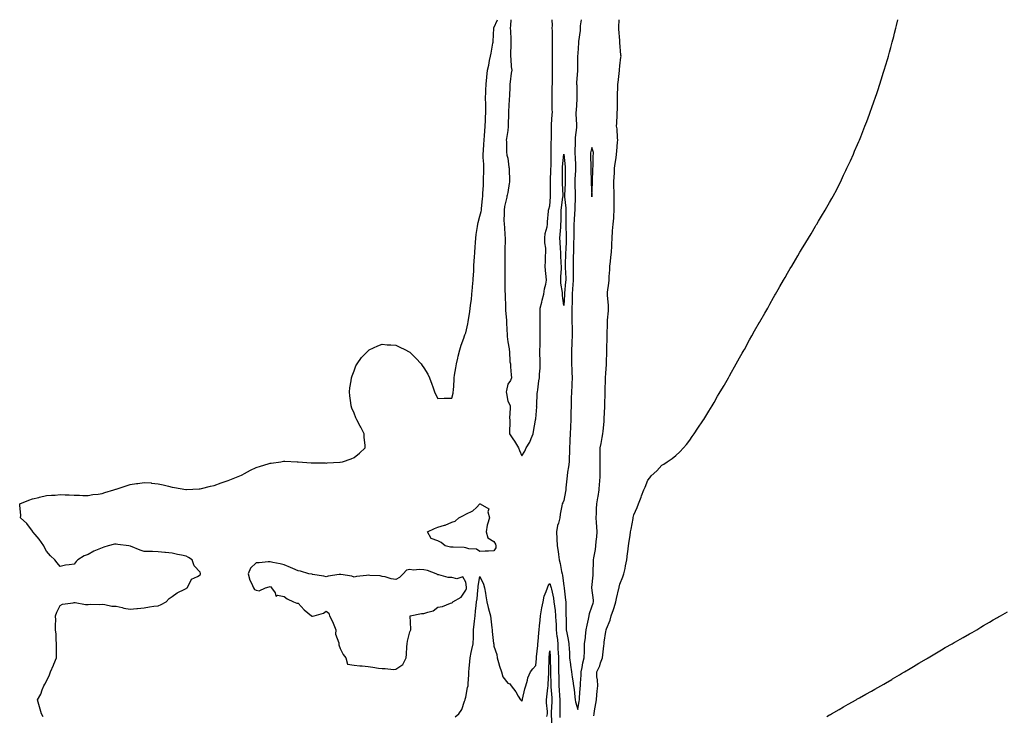
# Model space of a CAD drawing. Units: inches. Extents: x 894563 to 897203, y 7202858 to 7205498.
# Drawn here: x 895179 to 895883, y 7205001 to 7205498 of the extents above; entities that cross this region are included whole.
import ezdxf

# ---------------------------------------------------------------- set-up
doc = ezdxf.new("R2010")
doc.units = ezdxf.units.IN
doc.header["$MEASUREMENT"] = 0
doc.layers.add('Contour_89457202', color=7, linetype='Continuous', true_color=0x3047c7)

msp = doc.modelspace()

# ---------------------------------------------------------------- linework, layer by layer
at = {"layer": 'Contour_89457202'}
for points in [[(895195.71, 7204999.58, 3280), (895194.54, 7205001.92, 3280), (895193.05, 7205006.92, 3280), (895191.76, 7205011.92, 3280), (895194.06, 7205015.9, 3280), (895195.05, 7205018.91, 3280), (895196.31, 7205021.92, 3280), (895197.03, 7205022.94, 3280), (895198.05, 7205025.08, 3280), (895200.33, 7205029.63, 3280), (895201.06, 7205031.92, 3280), (895203.27, 7205036.71, 3280), (895203.52, 7205037.39, 3280), (895205.37, 7205041.92, 3280), (895205.3, 7205044.67, 3280), (895205.35, 7205049.22, 3280), (895205.29, 7205051.92, 3280), (895205.05, 7205054.93, 3280), (895205.01, 7205058.89, 3280), (895204.71, 7205061.92, 3280), (895204.55, 7205065.42, 3280), (895204.82, 7205068.7, 3280), (895204.61, 7205071.92, 3280), (895205.5, 7205074.48, 3280), (895208.05, 7205079.34, 3280), (895209.72, 7205080.26, 3280), (895217.19, 7205081.06, 3280), (895218.05, 7205081.31, 3280), (895218.65, 7205081.33, 3280), (895226, 7205079.87, 3280), (895228.05, 7205079.87, 3280), (895229.82, 7205080.14, 3280), (895236.12, 7205079.99, 3280), (895238.05, 7205080.2, 3280), (895239.88, 7205080.1, 3280), (895244.95, 7205078.81, 3280), (895248.05, 7205078.72, 3280), (895252.19, 7205077.78, 3280), (895253.46, 7205077.33, 3280), (895258.05, 7205076.59, 3280), (895262.78, 7205077.19, 3280), (895263.34, 7205077.21, 3280), (895268.05, 7205077.7, 3280), (895271.7, 7205078.27, 3280), (895274.8, 7205078.68, 3280), (895278.05, 7205079.15, 3280), (895280.08, 7205079.89, 3280), (895283.61, 7205081.92, 3280), (895285.78, 7205084.19, 3280), (895288.05, 7205085.73, 3280), (895291.58, 7205088.38, 3280), (895297.01, 7205090.88, 3280), (895298.05, 7205091.43, 3280), (895298.37, 7205091.61, 3280), (895298.65, 7205091.92, 3280), (895299.77, 7205093.64, 3280), (895301.84, 7205098.13, 3280), (895306.23, 7205100.1, 3280), (895308.05, 7205101.28, 3280), (895308.29, 7205101.67, 3280), (895308.34, 7205101.92, 3280), (895308.31, 7205102.17, 3280), (895308.05, 7205103.13, 3280), (895303.76, 7205107.62, 3280), (895302.42, 7205111.92, 3280), (895299.8, 7205113.66, 3280), (895298.05, 7205114.42, 3280), (895294.8, 7205115.16, 3280), (895291.74, 7205115.61, 3280), (895288.05, 7205116.69, 3280), (895283.29, 7205117.15, 3280), (895282.73, 7205117.23, 3280), (895278.05, 7205117.74, 3280), (895273.9, 7205117.78, 3280), (895272.12, 7205117.84, 3280), (895268.05, 7205117.88, 3280), (895265.04, 7205118.91, 3280), (895258.3, 7205121.67, 3280), (895258.05, 7205121.76, 3280), (895257.89, 7205121.76, 3280), (895256.99, 7205121.92, 3280), (895249.11, 7205122.97, 3280), (895248.05, 7205123.19, 3280), (895246.82, 7205123.15, 3280), (895242.22, 7205121.92, 3280), (895239.09, 7205120.88, 3280), (895238.05, 7205120.61, 3280), (895235.63, 7205119.5, 3280), (895231.92, 7205118.05, 3280), (895228.05, 7205115.77, 3280), (895225.12, 7205114.85, 3280), (895220.54, 7205111.92, 3280), (895219.36, 7205110.61, 3280), (895218.05, 7205108.87, 3280), (895214.41, 7205108.29, 3280), (895211.81, 7205108.15, 3280), (895208.05, 7205107.23, 3280), (895205.87, 7205109.75, 3280), (895204.2, 7205111.92, 3280), (895201.01, 7205114.87, 3280), (895198.05, 7205118.21, 3280), (895196.81, 7205120.69, 3280), (895196.14, 7205121.92, 3280), (895192.8, 7205126.67, 3280), (895190.01, 7205129.97, 3280), (895188.37, 7205131.92, 3280), (895188.25, 7205132.12, 3280), (895188.05, 7205132.37, 3280), (895184, 7205137.88, 3280), (895179.61, 7205141.92, 3280), (895179.7, 7205143.58, 3280), (895178.99, 7205150.98, 3280), (895179.07, 7205151.92, 3280), (895185.43, 7205154.54, 3280), (895188.05, 7205155.44, 3280), (895192.71, 7205156.57, 3280), (895193.23, 7205156.74, 3280), (895198.05, 7205157.8, 3280), (895201.84, 7205158.13, 3280), (895204.38, 7205158.25, 3280), (895208.05, 7205158.56, 3280), (895211.48, 7205158.48, 3280), (895214.44, 7205158.31, 3280), (895218.05, 7205158.21, 3280), (895221.84, 7205158.13, 3280), (895224.14, 7205158.01, 3280), (895228.05, 7205157.92, 3280), (895231.41, 7205158.56, 3280), (895235.05, 7205158.91, 3280), (895238.05, 7205159.4, 3280), (895239.92, 7205160.06, 3280), (895246.41, 7205161.92, 3280), (895247.66, 7205162.31, 3280), (895248.05, 7205162.43, 3280), (895248.79, 7205162.66, 3280), (895255.11, 7205164.85, 3280), (895258.05, 7205165.77, 3280), (895262.6, 7205166.47, 3280), (895263.37, 7205166.59, 3280), (895268.05, 7205167.31, 3280), (895272.98, 7205166.84, 3280), (895273.15, 7205166.82, 3280), (895278.05, 7205166.31, 3280), (895281.66, 7205165.53, 3280), (895285.48, 7205164.5, 3280), (895288.05, 7205163.87, 3280), (895289.76, 7205163.64, 3280), (895297.85, 7205162.12, 3280), (895298.05, 7205162.1, 3280), (895298.23, 7205162.1, 3280), (895307.39, 7205162.58, 3280), (895308.05, 7205162.62, 3280), (895308.98, 7205162.86, 3280), (895315.49, 7205164.48, 3280), (895318.05, 7205165.1, 3280), (895323.04, 7205166.94, 3280), (895323.07, 7205166.94, 3280), (895328.05, 7205168.66, 3280), (895330.36, 7205169.62, 3280), (895336.48, 7205171.92, 3280), (895337.47, 7205172.49, 3280), (895338.05, 7205172.78, 3280), (895339.84, 7205173.72, 3280), (895344, 7205175.96, 3280), (895348.05, 7205177.88, 3280), (895351.09, 7205178.87, 3280), (895356.73, 7205180.61, 3280), (895358.05, 7205181.02, 3280), (895358.86, 7205181.1, 3280), (895365.68, 7205181.92, 3280), (895367.63, 7205182.33, 3280), (895368.05, 7205182.45, 3280), (895368.59, 7205182.47, 3280), (895377.38, 7205181.92, 3280), (895378.03, 7205181.9, 3280), (895378.07, 7205181.9, 3280), (895387.47, 7205181.33, 3280), (895388.05, 7205181.28, 3280), (895388.75, 7205181.22, 3280), (895397.31, 7205181.18, 3280), (895398.05, 7205181.12, 3280), (895398.83, 7205181.14, 3280), (895407.83, 7205181.71, 3280), (895408.05, 7205181.71, 3280), (895408.25, 7205181.72, 3280), (895409.89, 7205181.92, 3280), (895415.93, 7205184.05, 3280), (895418.05, 7205185.12, 3280), (895421.84, 7205188.13, 3280), (895426, 7205191.92, 3280), (895426.07, 7205193.89, 3280), (895425.41, 7205199.28, 3280), (895425.41, 7205201.92, 3280), (895422.87, 7205206.74, 3280), (895422.47, 7205207.51, 3280), (895420.1, 7205211.92, 3280), (895419.45, 7205213.33, 3280), (895418.05, 7205216.71, 3280), (895416.47, 7205220.34, 3280), (895416, 7205221.92, 3280), (895415.74, 7205224.24, 3280), (895415.15, 7205229.03, 3280), (895414.82, 7205231.92, 3280), (895415.15, 7205234.81, 3280), (895415.95, 7205239.81, 3280), (895416.19, 7205241.92, 3280), (895416.61, 7205243.37, 3280), (895418.05, 7205247.04, 3280), (895419.44, 7205250.53, 3280), (895420.2, 7205251.92, 3280), (895423.43, 7205256.55, 3280), (895428.05, 7205261.39, 3280), (895428.34, 7205261.63, 3280), (895428.83, 7205261.92, 3280), (895435.04, 7205264.93, 3280), (895438.05, 7205266.04, 3280), (895441.84, 7205265.71, 3280), (895444.32, 7205265.65, 3280), (895448.05, 7205265.3, 3280), (895450.27, 7205264.15, 3280), (895454.92, 7205261.92, 3280), (895456.99, 7205260.87, 3280), (895458.05, 7205260.34, 3280), (895462.13, 7205256, 3280), (895466.04, 7205251.92, 3280), (895466.88, 7205250.75, 3280), (895468.05, 7205249.13, 3280), (895470.74, 7205244.62, 3280), (895472.07, 7205241.92, 3280), (895473.68, 7205237.55, 3280), (895474.32, 7205235.65, 3280), (895475.65, 7205231.92, 3280), (895476.37, 7205230.24, 3280), (895478.05, 7205227.13, 3280), (895482.54, 7205227.43, 3280), (895483.54, 7205227.41, 3280), (895488.05, 7205227.55, 3280), (895488.91, 7205231.06, 3280), (895489.01, 7205231.92, 3280), (895489.1, 7205232.97, 3280), (895489.57, 7205240.4, 3280), (895489.71, 7205241.92, 3280), (895490, 7205243.87, 3280), (895490.83, 7205249.15, 3280), (895491.22, 7205251.92, 3280), (895492.27, 7205256.14, 3280), (895492.56, 7205257.41, 3280), (895493.74, 7205261.92, 3280), (895494.73, 7205265.24, 3280), (895496.57, 7205270.44, 3280), (895497.05, 7205271.92, 3280), (895497.32, 7205272.66, 3280), (895498.05, 7205274.24, 3280), (895499.36, 7205280.61, 3280), (895499.66, 7205281.92, 3280), (895499.92, 7205283.8, 3280), (895500.76, 7205289.21, 3280), (895501.14, 7205291.92, 3280), (895501.56, 7205295.44, 3280), (895501.93, 7205298.03, 3280), (895502.38, 7205301.92, 3280), (895502.82, 7205306.69, 3280), (895502.86, 7205307.1, 3280), (895503.32, 7205311.92, 3280), (895503.56, 7205316.41, 3280), (895503.6, 7205317.47, 3280), (895503.82, 7205321.92, 3280), (895504.05, 7205325.92, 3280), (895504.18, 7205328.05, 3280), (895504.41, 7205331.92, 3280), (895504.63, 7205335.34, 3280), (895504.96, 7205338.83, 3280), (895505.17, 7205341.92, 3280), (895505.44, 7205344.52, 3280), (895506.41, 7205350.28, 3280), (895506.61, 7205351.92, 3280), (895506.83, 7205353.13, 3280), (895508.05, 7205357.47, 3280), (895509, 7205360.96, 3280), (895509.19, 7205361.92, 3280), (895509.28, 7205363.15, 3280), (895509.98, 7205369.99, 3280), (895510.1, 7205371.92, 3280), (895510.07, 7205373.93, 3280), (895510.59, 7205379.38, 3280), (895510.57, 7205381.92, 3280), (895510.7, 7205384.58, 3280), (895510.8, 7205389.17, 3280), (895510.94, 7205391.92, 3280), (895510.95, 7205394.83, 3280), (895510.49, 7205399.48, 3280), (895510.5, 7205401.92, 3280), (895510.69, 7205404.56, 3280), (895510.95, 7205409.01, 3280), (895511.17, 7205411.92, 3280), (895511.38, 7205415.24, 3280), (895511.61, 7205418.37, 3280), (895511.83, 7205421.92, 3280), (895512.02, 7205425.88, 3280), (895512.1, 7205427.88, 3280), (895512.28, 7205431.92, 3280), (895512.21, 7205436.08, 3280), (895512.23, 7205437.74, 3280), (895512.16, 7205441.92, 3280), (895512.32, 7205446.2, 3280), (895512.34, 7205447.62, 3280), (895512.48, 7205451.92, 3280), (895512.99, 7205456.86, 3280), (895513, 7205456.96, 3280), (895513.49, 7205461.92, 3280), (895514.42, 7205465.55, 3280), (895514.85, 7205468.72, 3280), (895515.52, 7205471.92, 3280), (895515.99, 7205473.99, 3280), (895517.36, 7205481.24, 3280), (895517.51, 7205481.92, 3280), (895517.63, 7205482.33, 3280), (895518.01, 7205491.88, 3280), (895518.02, 7205491.92, 3280), (895518.05, 7205492.17, 3280), (895520.53, 7205498, 3280)], [(895530.15, 7205498, 3280), (895529.89, 7205493.76, 3280), (895529.75, 7205491.92, 3280), (895529.91, 7205490.06, 3280), (895530.08, 7205483.95, 3280), (895530.27, 7205481.92, 3280), (895530.18, 7205479.79, 3280), (895529.93, 7205473.8, 3280), (895529.85, 7205471.92, 3280), (895530.15, 7205469.83, 3280), (895530.4, 7205464.26, 3280), (895530.83, 7205461.92, 3280), (895530.3, 7205459.67, 3280), (895529.76, 7205453.62, 3280), (895529.44, 7205451.92, 3280), (895529.35, 7205450.63, 3280), (895529.11, 7205442.97, 3280), (895529.04, 7205441.92, 3280), (895528.97, 7205441, 3280), (895528.6, 7205432.47, 3280), (895528.56, 7205431.92, 3280), (895528.57, 7205431.39, 3280), (895528.23, 7205422.1, 3280), (895528.23, 7205421.92, 3280), (895528.21, 7205421.76, 3280), (895528.05, 7205418.91, 3280), (895526.95, 7205413.01, 3280), (895526.89, 7205411.92, 3280), (895526.97, 7205410.85, 3280), (895527.17, 7205402.8, 3280), (895527.23, 7205401.92, 3280), (895527.38, 7205401.24, 3280), (895528.05, 7205398.99, 3280), (895528.78, 7205392.64, 3280), (895528.98, 7205391.92, 3280), (895529.04, 7205390.92, 3280), (895529.22, 7205383.09, 3280), (895529.3, 7205381.92, 3280), (895529.09, 7205380.87, 3280), (895528.05, 7205374.44, 3280), (895527.44, 7205372.53, 3280), (895527.31, 7205371.92, 3280), (895527.2, 7205371.08, 3280), (895525.58, 7205364.4, 3280), (895525.35, 7205361.92, 3280), (895525.45, 7205359.32, 3280), (895525.25, 7205354.71, 3280), (895525.34, 7205351.92, 3280), (895525.58, 7205349.46, 3280), (895525.8, 7205344.17, 3280), (895526, 7205341.92, 3280), (895526.05, 7205339.93, 3280), (895525.8, 7205334.17, 3280), (895525.86, 7205331.92, 3280), (895525.86, 7205329.73, 3280), (895525.89, 7205324.07, 3280), (895525.89, 7205321.92, 3280), (895525.94, 7205319.81, 3280), (895525.81, 7205314.17, 3280), (895525.86, 7205311.92, 3280), (895525.88, 7205309.75, 3280), (895525.99, 7205303.97, 3280), (895526.01, 7205301.92, 3280), (895526.1, 7205299.97, 3280), (895526.27, 7205293.7, 3280), (895526.35, 7205291.92, 3280), (895526.44, 7205290.32, 3280), (895527, 7205282.97, 3280), (895527.07, 7205281.92, 3280), (895527.14, 7205281, 3280), (895527.5, 7205272.47, 3280), (895527.54, 7205271.92, 3280), (895527.6, 7205271.47, 3280), (895528.05, 7205267.82, 3280), (895528.89, 7205262.76, 3280), (895528.99, 7205261.92, 3280), (895529.15, 7205260.83, 3280), (895529.56, 7205253.42, 3280), (895529.84, 7205251.92, 3280), (895530.03, 7205249.95, 3280), (895530.31, 7205244.19, 3280), (895530.55, 7205241.92, 3280), (895529.82, 7205240.14, 3280), (895528.05, 7205237.39, 3280), (895526.96, 7205233.01, 3280), (895526.86, 7205231.92, 3280), (895527.01, 7205230.87, 3280), (895528.05, 7205225.28, 3280), (895529.21, 7205223.07, 3280), (895529.57, 7205221.92, 3280), (895529.73, 7205220.24, 3280), (895529.24, 7205213.11, 3280), (895529.4, 7205211.92, 3280), (895529.44, 7205210.53, 3280), (895529.2, 7205203.07, 3280), (895529.23, 7205201.92, 3280), (895531.64, 7205198.33, 3280), (895532.78, 7205196.65, 3280), (895535.75, 7205191.92, 3280), (895536.25, 7205190.12, 3280), (895538.05, 7205186.31, 3280)], [(895538.05, 7205186.31, 3280), (895540.28, 7205189.69, 3280), (895541.24, 7205191.92, 3280), (895543.85, 7205196.12, 3280), (895544.72, 7205198.58, 3280), (895546.19, 7205201.92, 3280), (895546.4, 7205203.56, 3280), (895547.8, 7205211.67, 3280), (895547.83, 7205211.92, 3280), (895547.89, 7205212.08, 3280), (895548.05, 7205212.7, 3280), (895548.64, 7205221.33, 3280), (895548.62, 7205221.92, 3280), (895548.7, 7205222.58, 3280), (895549.06, 7205230.9, 3280), (895549.22, 7205231.92, 3280), (895549.51, 7205233.38, 3280), (895550.22, 7205239.75, 3280), (895550.75, 7205241.92, 3280), (895550.77, 7205244.63, 3280), (895551.16, 7205248.81, 3280), (895551.18, 7205251.92, 3280), (895551.11, 7205254.99, 3280), (895550.99, 7205258.97, 3280), (895550.92, 7205261.92, 3280), (895551.07, 7205264.93, 3280), (895551.02, 7205268.95, 3280), (895551.18, 7205271.92, 3280), (895551.06, 7205274.93, 3280), (895551.13, 7205278.83, 3280), (895551.02, 7205281.92, 3280), (895551.09, 7205284.97, 3280), (895551.18, 7205288.8, 3280), (895551.25, 7205291.92, 3280), (895552.22, 7205296.08, 3280), (895552.47, 7205297.51, 3280), (895553.64, 7205301.92, 3280), (895554.29, 7205305.69, 3280), (895555.14, 7205309.01, 3280), (895555.72, 7205311.92, 3280), (895555.47, 7205314.5, 3280), (895554.93, 7205318.8, 3280), (895554.64, 7205321.92, 3280), (895554.89, 7205325.08, 3280), (895555, 7205328.87, 3280), (895555.22, 7205331.92, 3280), (895555.15, 7205334.81, 3280), (895554.54, 7205338.4, 3280), (895554.48, 7205341.92, 3280), (895554.83, 7205345.14, 3280), (895556.16, 7205350.03, 3280), (895556.43, 7205351.92, 3280), (895556.46, 7205353.52, 3280), (895557.19, 7205361.06, 3280), (895557.2, 7205361.92, 3280), (895557.34, 7205362.62, 3280), (895558.05, 7205365.03, 3280), (895558.58, 7205371.39, 3280), (895558.64, 7205371.92, 3280), (895558.62, 7205372.49, 3280), (895558.56, 7205381.41, 3280), (895558.55, 7205381.92, 3280), (895558.56, 7205382.43, 3280), (895558.84, 7205391.14, 3280), (895558.85, 7205391.92, 3280), (895558.9, 7205392.78, 3280), (895559.02, 7205400.94, 3280), (895559.09, 7205401.92, 3280), (895559.11, 7205402.97, 3280), (895559.1, 7205410.87, 3280), (895559.13, 7205411.92, 3280), (895559.15, 7205413.01, 3280), (895559.21, 7205420.77, 3280), (895559.24, 7205421.92, 3280), (895559.3, 7205423.17, 3280), (895559.77, 7205430.2, 3280), (895559.85, 7205431.92, 3280), (895559.82, 7205433.7, 3280), (895559.68, 7205440.3, 3280), (895559.65, 7205441.92, 3280), (895559.75, 7205443.62, 3280), (895559.74, 7205450.24, 3280), (895559.85, 7205451.92, 3280), (895559.93, 7205453.8, 3280), (895559.95, 7205460.03, 3280), (895560.04, 7205461.92, 3280), (895560, 7205463.87, 3280), (895560.03, 7205469.95, 3280), (895559.99, 7205471.92, 3280), (895560.01, 7205473.87, 3280), (895559.9, 7205480.08, 3280), (895559.91, 7205481.92, 3280), (895559.9, 7205483.78, 3280), (895559.85, 7205490.12, 3280), (895559.83, 7205491.92, 3280), (895559.91, 7205493.78, 3280), (895559.81, 7205498, 3280)], [(895580.34, 7205498, 3280), (895579.82, 7205493.7, 3280), (895579.66, 7205491.92, 3280), (895579.63, 7205490.34, 3280), (895578.48, 7205482.35, 3280), (895578.47, 7205481.92, 3280), (895578.43, 7205481.53, 3280), (895578.05, 7205473.76, 3280), (895577.93, 7205472.04, 3280), (895577.93, 7205471.92, 3280), (895577.93, 7205471.8, 3280), (895577.85, 7205462.12, 3280), (895577.84, 7205461.92, 3280), (895577.85, 7205461.72, 3280), (895577.2, 7205452.78, 3280), (895577.21, 7205451.92, 3280), (895577.28, 7205451.14, 3280), (895577.4, 7205442.56, 3280), (895577.45, 7205441.92, 3280), (895577.42, 7205441.3, 3280), (895576.76, 7205433.21, 3280), (895576.7, 7205431.92, 3280), (895576.75, 7205430.61, 3280), (895577.08, 7205422.9, 3280), (895577.11, 7205421.92, 3280), (895577.08, 7205420.94, 3280), (895576.27, 7205413.7, 3280), (895576.21, 7205411.92, 3280), (895576.21, 7205410.08, 3280), (895575.95, 7205404.03, 3280), (895575.95, 7205401.92, 3280), (895576.09, 7205399.97, 3280), (895576.37, 7205393.6, 3280), (895576.48, 7205391.92, 3280), (895576.41, 7205390.28, 3280), (895575.9, 7205384.07, 3280), (895575.81, 7205381.92, 3280), (895575.82, 7205379.69, 3280), (895576.16, 7205373.81, 3280), (895576.17, 7205371.92, 3280), (895576.22, 7205370.08, 3280), (895575.81, 7205364.17, 3280), (895575.86, 7205361.92, 3280), (895575.78, 7205359.65, 3280), (895575.37, 7205354.6, 3280), (895575.27, 7205351.92, 3280), (895575.29, 7205349.17, 3280), (895575.15, 7205344.81, 3280), (895575.17, 7205341.92, 3280), (895575.07, 7205338.95, 3280), (895574.98, 7205334.99, 3280), (895574.87, 7205331.92, 3280), (895574.79, 7205328.66, 3280), (895574.73, 7205325.24, 3280), (895574.65, 7205321.92, 3280), (895574.71, 7205318.58, 3280), (895574.67, 7205315.3, 3280), (895574.72, 7205311.92, 3280), (895574.49, 7205308.37, 3280), (895574.37, 7205305.61, 3280), (895574.11, 7205301.92, 3280), (895573.94, 7205297.8, 3280), (895573.9, 7205296.06, 3280), (895573.72, 7205291.92, 3280), (895573.72, 7205287.58, 3280), (895573.75, 7205286.22, 3280), (895573.76, 7205281.92, 3280), (895573.93, 7205277.8, 3280), (895573.93, 7205276.04, 3280), (895574.09, 7205271.92, 3280), (895573.84, 7205267.7, 3280), (895573.8, 7205266.18, 3280), (895573.53, 7205261.92, 3280), (895573.54, 7205257.41, 3280), (895573.56, 7205256.41, 3280), (895573.58, 7205251.92, 3280), (895573.81, 7205247.68, 3280), (895573.84, 7205246.14, 3280), (895574.05, 7205241.92, 3280), (895573.78, 7205237.64, 3280), (895573.71, 7205236.26, 3280), (895573.43, 7205231.92, 3280), (895573.34, 7205227.21, 3280), (895573.33, 7205226.65, 3280), (895573.25, 7205221.92, 3280), (895573.12, 7205216.98, 3280), (895573.12, 7205216.86, 3280), (895572.99, 7205211.92, 3280), (895572.84, 7205207.13, 3280), (895572.79, 7205206.67, 3280), (895572.62, 7205201.92, 3280), (895572.46, 7205197.51, 3280), (895572.37, 7205196.24, 3280), (895572.2, 7205191.92, 3280), (895572.05, 7205187.92, 3280), (895571.92, 7205185.79, 3280), (895571.77, 7205181.92, 3280), (895571.47, 7205178.5, 3280), (895570.66, 7205174.54, 3280), (895570.37, 7205171.92, 3280), (895570.22, 7205169.75, 3280), (895569.56, 7205163.42, 3280), (895569.45, 7205161.92, 3280), (895569.29, 7205160.69, 3280), (895568.05, 7205154.22, 3280), (895567.27, 7205152.7, 3280), (895566.89, 7205151.92, 3280), (895566.74, 7205150.61, 3280), (895565.39, 7205144.58, 3280), (895565.17, 7205141.92, 3280), (895564.19, 7205138.05, 3280), (895563.62, 7205136.35, 3280), (895562.7, 7205131.92, 3280), (895563.03, 7205126.94, 3280), (895563.04, 7205126.9, 3280), (895563.31, 7205121.92, 3280), (895564.04, 7205117.92, 3280), (895564.21, 7205115.77, 3280), (895564.8, 7205111.92, 3280), (895565.41, 7205109.28, 3280), (895566.43, 7205103.54, 3280), (895566.78, 7205101.92, 3280), (895567.04, 7205100.9, 3280), (895568.05, 7205093.05, 3280), (895568.21, 7205092.08, 3280), (895568.23, 7205091.92, 3280), (895568.24, 7205091.72, 3280), (895569.32, 7205083.19, 3280), (895569.38, 7205081.92, 3280), (895569.45, 7205080.53, 3280), (895569.5, 7205073.37, 3280), (895569.57, 7205071.92, 3280), (895569.67, 7205070.3, 3280), (895569.68, 7205063.54, 3280), (895569.8, 7205061.92, 3280), (895570.24, 7205059.73, 3280), (895571.07, 7205054.95, 3280), (895571.73, 7205051.92, 3280), (895571.83, 7205048.15, 3280), (895572.02, 7205045.88, 3280), (895572.1, 7205041.92, 3280), (895572.76, 7205037.21, 3280), (895572.78, 7205036.65, 3280), (895573.62, 7205031.92, 3280), (895574.07, 7205027.94, 3280), (895574.5, 7205025.47, 3280), (895574.95, 7205021.92, 3280), (895575.36, 7205019.22, 3280), (895575.94, 7205014.03, 3280), (895576.24, 7205011.92, 3280), (895576.48, 7205010.36, 3280), (895578.05, 7205004.91, 3280)], [(895578.05, 7205004.91, 3280), (895579.09, 7205010.88, 3280), (895579.23, 7205011.92, 3280), (895579.31, 7205013.17, 3280), (895579.79, 7205020.18, 3280), (895579.9, 7205021.92, 3280), (895579.91, 7205023.78, 3280), (895580.49, 7205029.48, 3280), (895580.51, 7205031.92, 3280), (895581.18, 7205035.05, 3280), (895581.74, 7205038.23, 3280), (895582.62, 7205041.92, 3280), (895582.78, 7205046.65, 3280), (895582.76, 7205047.21, 3280), (895582.94, 7205051.92, 3280), (895583.53, 7205056.43, 3280), (895583.6, 7205057.47, 3280), (895584.12, 7205061.92, 3280), (895584.66, 7205065.3, 3280), (895585.64, 7205069.52, 3280), (895586.08, 7205071.92, 3280), (895586.41, 7205073.56, 3280), (895588.05, 7205078.21, 3280), (895589.07, 7205080.9, 3280), (895589.33, 7205081.92, 3280), (895589.29, 7205083.15, 3280), (895588.17, 7205091.8, 3280), (895588.16, 7205091.92, 3280), (895588.18, 7205092.04, 3280), (895588.92, 7205101.04, 3280), (895589, 7205101.92, 3280), (895589.03, 7205102.9, 3280), (895589.17, 7205110.81, 3280), (895589.21, 7205111.92, 3280), (895589.4, 7205113.27, 3280), (895590.6, 7205119.38, 3280), (895590.91, 7205121.92, 3280), (895591.18, 7205125.05, 3280), (895591.57, 7205128.4, 3280), (895591.86, 7205131.92, 3280), (895591.71, 7205135.59, 3280), (895591.42, 7205138.54, 3280), (895591.27, 7205141.92, 3280), (895591.4, 7205145.28, 3280), (895591.52, 7205148.44, 3280), (895591.66, 7205151.92, 3280), (895592.44, 7205156.31, 3280), (895592.67, 7205157.29, 3280), (895593.4, 7205161.92, 3280), (895593.67, 7205166.3, 3280), (895593.74, 7205167.6, 3280), (895593.99, 7205171.92, 3280), (895593.96, 7205176, 3280), (895593.99, 7205177.86, 3280), (895593.96, 7205181.92, 3280), (895594.03, 7205185.94, 3280), (895594.08, 7205187.96, 3280), (895594.15, 7205191.92, 3280), (895594.82, 7205195.14, 3280), (895595.43, 7205199.3, 3280), (895595.92, 7205201.92, 3280), (895596.07, 7205203.89, 3280), (895596.86, 7205210.73, 3280), (895596.96, 7205211.92, 3280), (895596.95, 7205213.01, 3280), (895597.4, 7205221.28, 3280), (895597.39, 7205221.92, 3280), (895597.42, 7205222.55, 3280), (895597.61, 7205231.49, 3280), (895597.63, 7205231.92, 3280), (895597.64, 7205232.33, 3280), (895597.89, 7205241.76, 3280), (895597.9, 7205241.92, 3280), (895597.9, 7205242.06, 3280), (895598.05, 7205245.38, 3280), (895598.5, 7205251.47, 3280), (895598.54, 7205251.92, 3280), (895598.55, 7205252.43, 3280), (895598.83, 7205261.14, 3280), (895598.85, 7205261.92, 3280), (895598.87, 7205262.74, 3280), (895599.06, 7205270.9, 3280), (895599.09, 7205271.92, 3280), (895599.12, 7205272.99, 3280), (895599.27, 7205280.69, 3280), (895599.3, 7205281.92, 3280), (895599.38, 7205283.25, 3280), (895599.97, 7205290.01, 3280), (895600.07, 7205291.92, 3280), (895600, 7205293.87, 3280), (895599.23, 7205300.75, 3280), (895599.18, 7205301.92, 3280), (895599.29, 7205303.15, 3280), (895600.23, 7205309.73, 3280), (895600.4, 7205311.92, 3280), (895600.51, 7205314.38, 3280), (895600.85, 7205319.13, 3280), (895600.97, 7205321.92, 3280), (895601.38, 7205325.26, 3280), (895601.72, 7205328.25, 3280), (895602.18, 7205331.92, 3280), (895602.37, 7205336.24, 3280), (895602.32, 7205337.64, 3280), (895602.54, 7205341.92, 3280), (895602.86, 7205346.74, 3280), (895602.85, 7205347.12, 3280), (895603.26, 7205351.92, 3280), (895603.74, 7205356.24, 3280), (895603.7, 7205357.58, 3280), (895604.08, 7205361.92, 3280), (895604.12, 7205365.85, 3280), (895603.97, 7205367.84, 3280), (895604.01, 7205371.92, 3280), (895603.98, 7205376, 3280), (895603.88, 7205377.76, 3280), (895603.85, 7205381.92, 3280), (895604.07, 7205385.9, 3280), (895604.18, 7205388.05, 3280), (895604.4, 7205391.92, 3280), (895604.87, 7205395.1, 3280), (895605.4, 7205399.26, 3280), (895605.77, 7205401.92, 3280), (895606.03, 7205403.93, 3280), (895606.54, 7205410.42, 3280), (895606.71, 7205411.92, 3280), (895606.48, 7205413.48, 3280), (895606.13, 7205420.01, 3280), (895605.77, 7205421.92, 3280), (895605.99, 7205423.99, 3280), (895606.11, 7205429.99, 3280), (895606.29, 7205431.92, 3280), (895606.39, 7205433.58, 3280), (895606.38, 7205440.24, 3280), (895606.47, 7205441.92, 3280), (895606.48, 7205443.5, 3280), (895606.73, 7205450.59, 3280), (895606.73, 7205451.92, 3280), (895606.92, 7205453.05, 3280), (895607.77, 7205461.65, 3280), (895607.82, 7205461.92, 3280), (895607.84, 7205462.13, 3280), (895608.05, 7205464.99, 3280), (895608.86, 7205471.12, 3280), (895608.94, 7205471.92, 3280), (895608.88, 7205472.76, 3280), (895608.19, 7205481.78, 3280), (895608.18, 7205481.92, 3280), (895608.17, 7205482.04, 3280), (895608.05, 7205483.03, 3280), (895607.46, 7205491.33, 3280), (895607.38, 7205491.92, 3280), (895607.39, 7205492.58, 3280), (895607.69, 7205498, 3280)], [(895589.46, 7205000.51, 3279), (895589.72, 7205001.92, 3279), (895590.04, 7205003.91, 3279), (895590.85, 7205009.13, 3279), (895591.3, 7205011.92, 3279), (895591.66, 7205015.53, 3279), (895591.93, 7205018.05, 3279), (895592.31, 7205021.92, 3279), (895592.2, 7205026.06, 3279), (895591.75, 7205028.21, 3279), (895591.62, 7205031.92, 3279), (895593.9, 7205036.06, 3279), (895594.37, 7205038.25, 3279), (895595.68, 7205041.92, 3279), (895595.97, 7205044.01, 3279), (895596.64, 7205050.51, 3279), (895596.82, 7205051.92, 3279), (895596.95, 7205053.01, 3279), (895598.05, 7205060.69, 3279), (895598.36, 7205061.61, 3279), (895598.43, 7205061.92, 3279), (895598.62, 7205062.49, 3279), (895601.13, 7205068.85, 3279), (895602.01, 7205071.92, 3279), (895603.58, 7205076.39, 3279), (895603.95, 7205077.82, 3279), (895605.2, 7205081.92, 3279), (895605.62, 7205084.34, 3279), (895607.5, 7205091.37, 3279), (895607.62, 7205091.92, 3279), (895607.68, 7205092.29, 3279), (895608.05, 7205094.46, 3279), (895610.15, 7205099.81, 3279), (895611.03, 7205101.92, 3279), (895611.83, 7205105.69, 3279), (895612.23, 7205107.74, 3279), (895613.14, 7205111.92, 3279), (895613.61, 7205116.37, 3279), (895613.81, 7205117.68, 3279), (895614.32, 7205121.92, 3279), (895614.75, 7205125.22, 3279), (895615.47, 7205129.34, 3279), (895615.84, 7205131.92, 3279), (895616.24, 7205133.74, 3279), (895617.53, 7205141.41, 3279), (895617.64, 7205141.92, 3279), (895617.71, 7205142.25, 3279), (895618.05, 7205144.05, 3279), (895620.53, 7205149.44, 3279), (895621.48, 7205151.92, 3279), (895623.36, 7205156.61, 3279), (895623.67, 7205157.55, 3279), (895625.25, 7205161.92, 3279), (895626.19, 7205163.78, 3279), (895628.05, 7205168.91, 3279), (895629.44, 7205170.53, 3279), (895630.59, 7205171.92, 3279), (895634.44, 7205175.53, 3279), (895638.05, 7205179.5, 3279), (895639.57, 7205180.4, 3279), (895641.83, 7205181.92, 3279), (895645.6, 7205184.36, 3279), (895648.05, 7205186.39, 3279), (895650.9, 7205189.07, 3279), (895653.58, 7205191.92, 3279), (895655.65, 7205194.32, 3279), (895658.05, 7205197.53, 3279), (895659.91, 7205200.06, 3279), (895661.27, 7205201.92, 3279), (895663.96, 7205206, 3279), (895667.52, 7205211.39, 3279), (895667.87, 7205211.92, 3279), (895667.94, 7205212.04, 3279), (895668.05, 7205212.21, 3279), (895671.76, 7205218.21, 3279), (895674.05, 7205221.92, 3279), (895675.52, 7205224.44, 3279), (895678.05, 7205228.8, 3279), (895679.21, 7205230.75, 3279), (895679.9, 7205231.92, 3279), (895682.6, 7205236.47, 3279), (895682.93, 7205237.04, 3279), (895685.74, 7205241.92, 3279), (895686.58, 7205243.38, 3279), (895688.05, 7205246.02, 3279), (895690.19, 7205249.77, 3279), (895691.35, 7205251.92, 3279), (895693.76, 7205256.22, 3279), (895695.66, 7205259.54, 3279), (895697.03, 7205261.92, 3279), (895697.39, 7205262.58, 3279), (895698.05, 7205263.78, 3279), (895700.91, 7205269.07, 3279), (895702.49, 7205271.92, 3279), (895704.48, 7205275.49, 3279), (895708.05, 7205281.76, 3279), (895708.11, 7205281.86, 3279), (895708.15, 7205281.92, 3279), (895708.28, 7205282.15, 3279), (895711.79, 7205288.19, 3279), (895713.9, 7205291.92, 3279), (895715.4, 7205294.58, 3279), (895718.05, 7205299.5, 3279), (895718.91, 7205301.06, 3279), (895719.4, 7205301.92, 3279), (895721.23, 7205305.1, 3279), (895722.57, 7205307.41, 3279), (895725.19, 7205311.92, 3279), (895726.22, 7205313.76, 3279), (895728.05, 7205316.92, 3279), (895729.9, 7205320.06, 3279), (895730.99, 7205321.92, 3279), (895733.66, 7205326.31, 3279), (895735.32, 7205329.19, 3279), (895736.91, 7205331.92, 3279), (895737.34, 7205332.62, 3279), (895738.05, 7205333.8, 3279), (895741.15, 7205338.83, 3279), (895743.05, 7205341.92, 3279), (895744.92, 7205345.05, 3279), (895748.05, 7205350.44, 3279), (895748.59, 7205351.37, 3279), (895748.91, 7205351.92, 3279), (895750.19, 7205354.07, 3279), (895752.35, 7205357.62, 3279), (895754.9, 7205361.92, 3279), (895756.07, 7205363.89, 3279), (895758.05, 7205367.41, 3279), (895759.7, 7205370.28, 3279), (895760.64, 7205371.92, 3279), (895763.23, 7205376.74, 3279), (895763.58, 7205377.45, 3279), (895765.84, 7205381.92, 3279), (895766.54, 7205383.42, 3279), (895768.05, 7205386.82, 3279), (895769.7, 7205390.28, 3279), (895770.46, 7205391.92, 3279), (895772.69, 7205396.57, 3279), (895772.92, 7205397.04, 3279), (895775.12, 7205401.92, 3279), (895776, 7205403.97, 3279), (895778.05, 7205408.74, 3279), (895779, 7205410.96, 3279), (895779.39, 7205411.92, 3279), (895780.32, 7205414.19, 3279), (895781.9, 7205418.07, 3279), (895783.36, 7205421.92, 3279), (895784.65, 7205425.32, 3279), (895786.52, 7205430.4, 3279), (895787.09, 7205431.92, 3279), (895787.34, 7205432.62, 3279), (895788.05, 7205434.54, 3279), (895789.99, 7205439.99, 3279), (895790.65, 7205441.92, 3279), (895792.02, 7205445.88, 3279), (895792.54, 7205447.43, 3279), (895794.02, 7205451.92, 3279), (895795.01, 7205454.97, 3279), (895796.65, 7205460.53, 3279), (895797.07, 7205461.92, 3279), (895797.31, 7205462.66, 3279), (895798.05, 7205465.01, 3279), (895799.7, 7205470.28, 3279), (895800.18, 7205471.92, 3279), (895800.98, 7205474.85, 3279), (895801.86, 7205478.11, 3279), (895802.85, 7205481.92, 3279), (895803.92, 7205486.04, 3279), (895804.57, 7205488.44, 3279), (895805.53, 7205491.92, 3279), (895806, 7205493.97, 3279), (895806.96, 7205498, 3279)], [(895490.36, 7204999.6, 3279), (895492.99, 7205001.92, 3279), (895495.03, 7205004.95, 3279), (895497.11, 7205010.98, 3279), (895497.53, 7205011.92, 3279), (895497.62, 7205012.35, 3279), (895498.05, 7205013.76, 3279), (895499.22, 7205020.75, 3279), (895499.64, 7205021.92, 3279), (895499.61, 7205023.48, 3279), (895500.2, 7205029.77, 3279), (895500.16, 7205031.92, 3279), (895500.3, 7205034.17, 3279), (895500.81, 7205039.17, 3279), (895500.97, 7205041.92, 3279), (895501.82, 7205045.69, 3279), (895502.23, 7205047.74, 3279), (895503.25, 7205051.92, 3279), (895503.43, 7205056.55, 3279), (895503.41, 7205057.27, 3279), (895503.57, 7205061.92, 3279), (895503.96, 7205066, 3279), (895504.18, 7205068.05, 3279), (895504.55, 7205071.92, 3279), (895504.82, 7205075.16, 3279), (895505.29, 7205079.17, 3279), (895505.54, 7205081.92, 3279), (895506.03, 7205083.95, 3279), (895506.48, 7205090.34, 3279), (895506.76, 7205091.92, 3279), (895506.79, 7205093.19, 3279), (895508.05, 7205100.1, 3279), (895510.72, 7205094.6, 3279), (895511.28, 7205091.92, 3279), (895511.96, 7205088.01, 3279), (895512.26, 7205086.14, 3279), (895513.02, 7205081.92, 3279), (895514.03, 7205077.9, 3279), (895514.71, 7205075.26, 3279), (895515.55, 7205071.92, 3279), (895515.92, 7205069.79, 3279), (895516.61, 7205063.35, 3279), (895516.84, 7205061.92, 3279), (895516.87, 7205060.75, 3279), (895517.82, 7205052.15, 3279), (895517.83, 7205051.92, 3279), (895517.89, 7205051.76, 3279), (895518.05, 7205050.18, 3279), (895520.25, 7205044.13, 3279), (895520.38, 7205041.92, 3279), (895521.42, 7205038.54, 3279), (895522.07, 7205035.94, 3279), (895523.56, 7205031.92, 3279), (895524.47, 7205028.33, 3279), (895528.05, 7205023.66, 3279), (895529.33, 7205023.21, 3279), (895530.36, 7205021.92, 3279), (895533.66, 7205017.53, 3279), (895535.43, 7205014.54, 3279), (895537.07, 7205011.92, 3279), (895537.66, 7205011.53, 3279), (895538.05, 7205010.85, 3279), (895538.33, 7205011.65, 3279), (895538.42, 7205011.92, 3279), (895538.57, 7205012.43, 3279), (895540.2, 7205019.77, 3279), (895540.94, 7205021.92, 3279), (895542.11, 7205025.98, 3279), (895542.32, 7205027.64, 3279), (895544.26, 7205031.92, 3279), (895545.89, 7205034.09, 3279), (895548.05, 7205036.31, 3279), (895548.53, 7205041.43, 3279), (895548.55, 7205041.92, 3279), (895548.61, 7205042.49, 3279), (895549.36, 7205050.61, 3279), (895549.49, 7205051.92, 3279), (895549.7, 7205053.56, 3279), (895550.17, 7205059.81, 3279), (895550.46, 7205061.92, 3279), (895550.77, 7205064.65, 3279), (895551.09, 7205068.87, 3279), (895551.48, 7205071.92, 3279), (895552.18, 7205076.06, 3279), (895552.33, 7205077.64, 3279), (895553.2, 7205081.92, 3279), (895554.08, 7205085.88, 3279), (895555.51, 7205089.38, 3279), (895556.27, 7205091.92, 3279), (895556.74, 7205093.23, 3279), (895558.05, 7205094.89, 3279), (895558.79, 7205092.66, 3279), (895558.94, 7205091.92, 3279), (895559.13, 7205090.85, 3279), (895560.59, 7205084.46, 3279), (895560.97, 7205081.92, 3279), (895561.28, 7205078.7, 3279), (895561.79, 7205075.67, 3279), (895562.09, 7205071.92, 3279), (895562.33, 7205067.64, 3279), (895562.46, 7205066.33, 3279), (895562.68, 7205061.92, 3279), (895563.17, 7205057.04, 3279), (895563.19, 7205056.78, 3279), (895563.66, 7205051.92, 3279), (895563.88, 7205047.74, 3279), (895563.94, 7205046.02, 3279), (895564.16, 7205041.92, 3279), (895564.2, 7205038.07, 3279), (895564.24, 7205035.73, 3279), (895564.29, 7205031.92, 3279), (895564.39, 7205028.27, 3279), (895564.45, 7205025.53, 3279), (895564.54, 7205021.92, 3279), (895564.76, 7205018.64, 3279), (895564.99, 7205014.99, 3279), (895565.19, 7205011.92, 3279), (895565.13, 7205008.99, 3279), (895565.2, 7205004.77, 3279), (895565.14, 7205001.92, 3279), (895565.3, 7204999.17, 3279)], [(895756.05, 7204999.93, 3278), (895758.05, 7205001.04, 3278), (895758.61, 7205001.37, 3278), (895759.55, 7205001.92, 3278), (895764.93, 7205005.05, 3278), (895768.05, 7205006.9, 3278), (895771.29, 7205008.68, 3278), (895776.96, 7205011.92, 3278), (895777.66, 7205012.31, 3278), (895778.05, 7205012.55, 3278), (895779.45, 7205013.33, 3278), (895784.1, 7205015.87, 3278), (895788.05, 7205018.05, 3278), (895790.54, 7205019.44, 3278), (895794.74, 7205021.92, 3278), (895796.84, 7205023.13, 3278), (895798.05, 7205023.83, 3278), (895802.62, 7205026.49, 3278), (895803.17, 7205026.8, 3278), (895808.05, 7205029.77, 3278), (895809.39, 7205030.59, 3278), (895811.59, 7205031.92, 3278), (895815.68, 7205034.28, 3278), (895818.05, 7205035.73, 3278), (895821.96, 7205038.01, 3278), (895827.37, 7205041.24, 3278), (895828.05, 7205041.65, 3278), (895828.23, 7205041.74, 3278), (895828.55, 7205041.92, 3278), (895834.5, 7205045.47, 3278), (895838.05, 7205047.6, 3278), (895840.82, 7205049.15, 3278), (895845.68, 7205051.92, 3278), (895847.16, 7205052.82, 3278), (895848.05, 7205053.37, 3278), (895851.34, 7205055.22, 3278), (895853.55, 7205056.41, 3278), (895858.05, 7205058.99, 3278), (895859.96, 7205060.01, 3278), (895863.3, 7205061.92, 3278), (895866.24, 7205063.74, 3278), (895868.05, 7205064.87, 3278), (895872.53, 7205067.45, 3278), (895875.08, 7205068.95, 3278), (895878.05, 7205070.69, 3278), (895878.86, 7205071.12, 3278), (895880.37, 7205071.92, 3278), (895885.29, 7205074.67, 3278)], [(895556, 7204999.87, 3278), (895556.41, 7205001.92, 3278), (895556.37, 7205003.6, 3278), (895555.75, 7205009.62, 3278), (895555.7, 7205011.92, 3278), (895555.9, 7205014.07, 3278), (895556.64, 7205020.51, 3278), (895556.78, 7205021.92, 3278), (895556.87, 7205023.11, 3278), (895557.34, 7205031.22, 3278), (895557.39, 7205031.92, 3278), (895557.42, 7205032.55, 3278), (895557.5, 7205041.37, 3278), (895557.53, 7205041.92, 3278), (895557.57, 7205042.39, 3278), (895558.05, 7205046.96, 3278), (895558.37, 7205042.23, 3278), (895558.39, 7205041.92, 3278), (895558.39, 7205041.57, 3278), (895558.44, 7205032.31, 3278), (895558.44, 7205031.92, 3278), (895558.46, 7205031.51, 3278), (895558.76, 7205022.62, 3278), (895558.78, 7205021.92, 3278), (895558.83, 7205021.14, 3278), (895559.36, 7205013.23, 3278), (895559.44, 7205011.92, 3278), (895559.42, 7205010.55, 3278), (895558.96, 7205002.84, 3278), (895558.94, 7205001.92, 3278), (895559, 7205000.98, 3278), (895559.53, 7204993.4, 3278)]]:
    msp.add_polyline3d(points, dxfattribs=at)
for points in [[(895568.05, 7205293.81, 3279), (895567.01, 7205300.88, 3279), (895567.02, 7205301.92, 3279), (895566.99, 7205302.99, 3279), (895565.91, 7205309.79, 3279), (895565.85, 7205311.92, 3279), (895565.88, 7205314.09, 3279), (895566.28, 7205320.16, 3279), (895566.31, 7205321.92, 3279), (895566.27, 7205323.7, 3279), (895565.97, 7205329.85, 3279), (895565.93, 7205331.92, 3279), (895565.76, 7205334.21, 3279), (895565.39, 7205339.26, 3279), (895565.2, 7205341.92, 3279), (895565.45, 7205344.52, 3279), (895565.81, 7205349.67, 3279), (895566.02, 7205351.92, 3279), (895566.06, 7205353.91, 3279), (895566.1, 7205359.97, 3279), (895566.14, 7205361.92, 3279), (895566.33, 7205363.64, 3279), (895567.45, 7205371.31, 3279), (895567.52, 7205371.92, 3279), (895567.5, 7205372.47, 3279), (895567.04, 7205380.9, 3279), (895567.01, 7205381.92, 3279), (895567.03, 7205382.94, 3279), (895567.02, 7205390.88, 3279), (895567.03, 7205391.92, 3279), (895567.09, 7205392.88, 3279), (895568.05, 7205401.84, 3279), (895568.92, 7205392.8, 3279), (895568.98, 7205391.92, 3279), (895568.94, 7205391.02, 3279), (895568.93, 7205382.8, 3279), (895568.9, 7205381.92, 3279), (895568.9, 7205381.06, 3279), (895568.5, 7205372.37, 3279), (895568.51, 7205371.92, 3279), (895568.52, 7205371.45, 3279), (895569.48, 7205363.35, 3279), (895569.51, 7205361.92, 3279), (895569.45, 7205360.51, 3279), (895569.49, 7205353.37, 3279), (895569.44, 7205351.92, 3279), (895569.45, 7205350.51, 3279), (895569.76, 7205343.64, 3279), (895569.77, 7205341.92, 3279), (895569.71, 7205340.26, 3279), (895569.4, 7205333.27, 3279), (895569.36, 7205331.92, 3279), (895569.33, 7205330.65, 3279), (895569.1, 7205322.97, 3279), (895569.08, 7205321.92, 3279), (895569.09, 7205320.88, 3279), (895569.4, 7205313.27, 3279), (895569.42, 7205311.92, 3279), (895569.33, 7205310.63, 3279), (895568.61, 7205302.47, 3279), (895568.57, 7205301.92, 3279), (895568.55, 7205301.43, 3279)], [(895588.05, 7205371.45, 3281), (895588.09, 7205371.88, 3281), (895588.1, 7205371.96, 3281), (895588.52, 7205381.45, 3281), (895588.53, 7205381.92, 3281), (895588.55, 7205382.43, 3281), (895588.84, 7205391.14, 3281), (895588.87, 7205391.92, 3281), (895588.94, 7205392.82, 3281), (895589.15, 7205400.83, 3281), (895589.24, 7205401.92, 3281), (895589.19, 7205403.05, 3281), (895588.05, 7205406.63, 3281), (895587.22, 7205402.74, 3281), (895587.11, 7205401.92, 3281), (895587.15, 7205401.02, 3281), (895587.33, 7205392.64, 3281), (895587.36, 7205391.92, 3281), (895587.32, 7205391.2, 3281), (895587.59, 7205382.37, 3281), (895587.56, 7205381.92, 3281), (895587.6, 7205381.47, 3281), (895588, 7205371.96, 3281), (895588.01, 7205371.92, 3281), (895588.01, 7205371.88, 3281)], [(895518.05, 7205118.35, 3279), (895514.17, 7205118.03, 3279), (895511.77, 7205118.19, 3279), (895508.05, 7205117.8, 3279), (895505.62, 7205119.5, 3279), (895500.1, 7205119.87, 3279), (895498.05, 7205120.53, 3279), (895496.91, 7205120.79, 3279), (895489.04, 7205120.92, 3279), (895488.05, 7205121.08, 3279), (895487.12, 7205121, 3279), (895483.25, 7205121.92, 3279), (895480.35, 7205124.22, 3279), (895478.05, 7205125.44, 3279), (895473.21, 7205127.08, 3279), (895470.69, 7205131.92, 3279), (895475.69, 7205134.28, 3279), (895478.05, 7205135.18, 3279), (895482.85, 7205136.72, 3279), (895483.18, 7205136.8, 3279), (895488.05, 7205138.93, 3279), (895490.46, 7205139.52, 3279), (895492.94, 7205141.92, 3279), (895496.4, 7205143.58, 3279), (895498.05, 7205144.48, 3279), (895503.01, 7205146.88, 3279), (895503.07, 7205146.9, 3279), (895505.55, 7205149.42, 3279), (895508.02, 7205151.92, 3279), (895508.04, 7205151.94, 3279), (895508.07, 7205151.94, 3279), (895508.27, 7205151.92, 3279), (895514.53, 7205148.4, 3279), (895513.79, 7205146.18, 3279), (895514.82, 7205141.92, 3279), (895513.43, 7205137.31, 3279), (895513.17, 7205136.8, 3279), (895512.43, 7205131.92, 3279), (895513.68, 7205127.55, 3279), (895518.05, 7205124.95, 3279), (895519.21, 7205123.07, 3279), (895519.55, 7205121.92, 3279), (895519.38, 7205120.59, 3279)], [(895448.05, 7205033.68, 3280), (895452.96, 7205037.02, 3280), (895455.29, 7205041.92, 3280), (895455.46, 7205044.52, 3280), (895455.88, 7205049.75, 3280), (895456.02, 7205051.92, 3280), (895456.19, 7205053.78, 3280), (895458.05, 7205060.46, 3280), (895458.49, 7205061.47, 3280), (895458.64, 7205061.92, 3280), (895458.56, 7205062.43, 3280), (895458.07, 7205071.9, 3280), (895458.07, 7205071.92, 3280), (895466.34, 7205073.64, 3280), (895468.05, 7205073.52, 3280), (895470.71, 7205074.58, 3280), (895474.57, 7205075.4, 3280), (895478.05, 7205078.03, 3280), (895481.4, 7205078.58, 3280), (895486.99, 7205080.87, 3280), (895488.05, 7205081.12, 3280), (895488.51, 7205081.45, 3280), (895488.74, 7205081.92, 3280), (895494.66, 7205085.32, 3280), (895498.05, 7205090.24, 3280), (895498.48, 7205091.49, 3280), (895498.56, 7205091.92, 3280), (895498.57, 7205092.45, 3280), (895498.05, 7205096, 3280), (895495.89, 7205099.75, 3280), (895491.65, 7205098.33, 3280), (895488.05, 7205099.17, 3280), (895485.41, 7205099.28, 3280), (895478.77, 7205101.2, 3280), (895478.05, 7205101.26, 3280), (895477.66, 7205101.53, 3280), (895476.68, 7205101.92, 3280), (895470.49, 7205104.36, 3280), (895468.05, 7205104.79, 3280), (895464.89, 7205105.08, 3280), (895460.68, 7205104.56, 3280), (895458.05, 7205104.97, 3280), (895455.51, 7205104.46, 3280), (895453.28, 7205101.92, 3280), (895450.56, 7205099.4, 3280), (895448.05, 7205097.97, 3280), (895444.58, 7205098.44, 3280), (895440.26, 7205099.71, 3280), (895438.05, 7205100.1, 3280), (895436.72, 7205100.59, 3280), (895429.25, 7205100.71, 3280), (895428.05, 7205100.98, 3280), (895426.86, 7205100.73, 3280), (895419.86, 7205100.12, 3280), (895418.05, 7205099.6, 3280), (895416.44, 7205100.3, 3280), (895408.63, 7205101.33, 3280), (895408.05, 7205101.51, 3280), (895407.48, 7205101.35, 3280), (895399.66, 7205100.3, 3280), (895398.05, 7205099.65, 3280), (895396.4, 7205100.26, 3280), (895388.43, 7205101.55, 3280), (895388.05, 7205101.65, 3280), (895387.81, 7205101.69, 3280), (895385.8, 7205101.92, 3280), (895379.84, 7205103.72, 3280), (895378.05, 7205103.99, 3280), (895374.21, 7205105.77, 3280), (895372.69, 7205106.55, 3280), (895368.05, 7205108.27, 3280), (895365.15, 7205109.01, 3280), (895359.92, 7205110.05, 3280), (895358.05, 7205110.47, 3280), (895356.59, 7205110.46, 3280), (895350.25, 7205109.73, 3280), (895348.05, 7205109.69, 3280), (895344.06, 7205105.9, 3280), (895342.32, 7205101.92, 3280), (895343.44, 7205097.31, 3280), (895344.72, 7205095.24, 3280), (895346.24, 7205091.92, 3280), (895346.92, 7205090.79, 3280), (895348.05, 7205090.32, 3280), (895350.18, 7205089.79, 3280), (895354.79, 7205091.92, 3280), (895357.35, 7205092.62, 3280), (895358.05, 7205092.74, 3280), (895358.68, 7205092.56, 3280), (895358.98, 7205091.92, 3280), (895361.75, 7205088.21, 3280), (895362.08, 7205085.94, 3280), (895363.33, 7205086.65, 3280), (895368.05, 7205085.67, 3280), (895370.23, 7205084.09, 3280), (895374.77, 7205081.92, 3280), (895377.14, 7205081, 3280), (895378.05, 7205080.87, 3280), (895382.32, 7205076.2, 3280), (895387.62, 7205071.92, 3280), (895387.79, 7205071.67, 3280), (895388.05, 7205071.53, 3280), (895388.39, 7205071.59, 3280), (895389.47, 7205071.92, 3280), (895396.19, 7205073.78, 3280), (895398.05, 7205075.26, 3280), (895400.03, 7205073.89, 3280), (895400.45, 7205071.92, 3280), (895403.14, 7205067, 3280), (895403.2, 7205066.76, 3280), (895405.02, 7205061.92, 3280), (895404.89, 7205058.76, 3280), (895407.27, 7205052.7, 3280), (895407.19, 7205051.92, 3280), (895407.21, 7205051.08, 3280), (895408.05, 7205048.5, 3280), (895410.31, 7205044.17, 3280), (895412.18, 7205041.92, 3280), (895413.44, 7205037.31, 3280), (895418.05, 7205036.53, 3280), (895422.28, 7205036.16, 3280), (895423.92, 7205036.06, 3280), (895428.05, 7205035.71, 3280), (895431.38, 7205035.24, 3280), (895435.43, 7205034.54, 3280), (895438.05, 7205034.15, 3280), (895440.33, 7205034.21, 3280), (895446.34, 7205033.64, 3280)]]:
    msp.add_polyline3d(points, close=True, dxfattribs=at)

doc.saveas('drawing.dxf')
